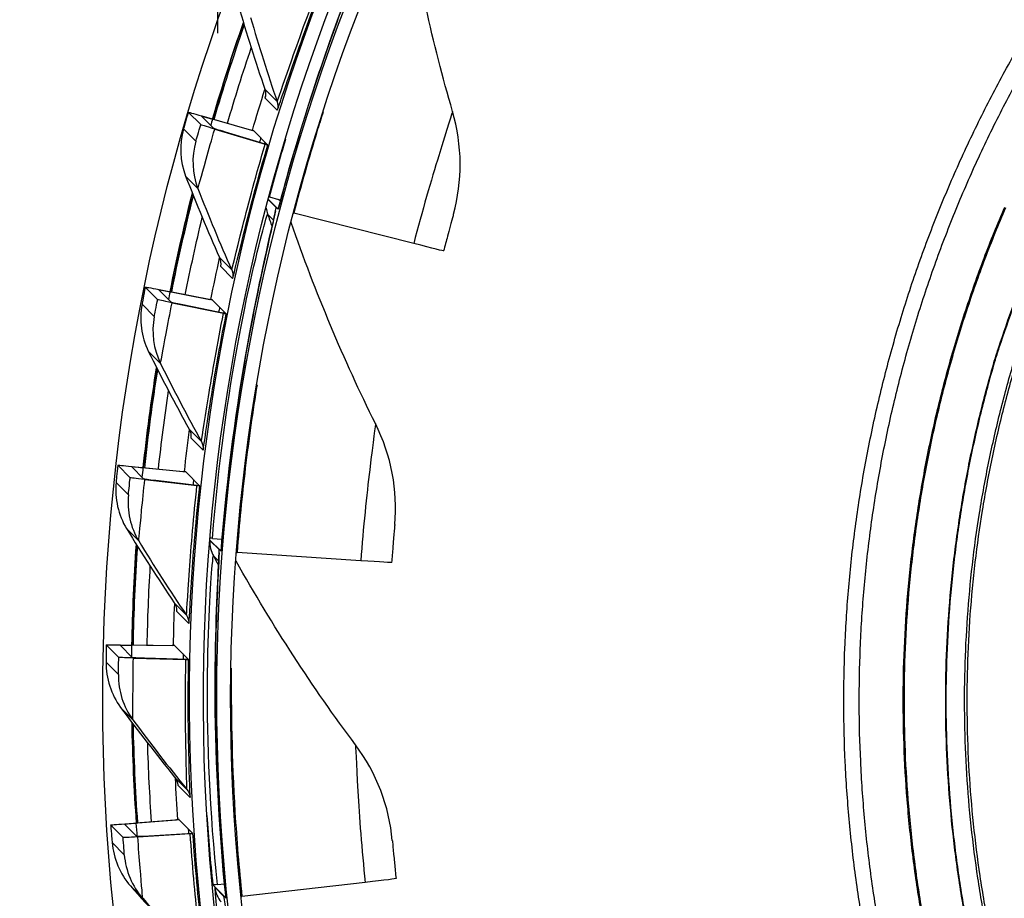
# Model space of a CAD drawing. Units: inches. Extents: x 0.5 to 67.5, y 1.5 to 42.5.
# Drawn here: x 9.7 to 11.5, y 10.9 to 12.5 of the extents above; entities that cross this region are included whole.
import ezdxf

# ---------------------------------------------------------------- set-up
doc = ezdxf.new("R2010")
doc.units = ezdxf.units.IN
doc.header["$LTSCALE"] = 4
doc.header["$MEASUREMENT"] = 0
doc.layers.add('Visible (ANSI)', color=7, linetype='Continuous')
doc.layers.add('Visible Narrow (ANSI)', color=7, linetype='Continuous')

msp = doc.modelspace()

# ---------------------------------------------------------------- linework, layer by layer
msp.add_circle((13.5593, 11.3073), 3.7057)
at = {"layer": 'Visible (ANSI)'}
for p, q in [((10.0616, 12.5106), (10.0616, 14.681)), ((10.0307, 12.3453), (10.0082, 12.3679)), ((10.0322, 12.3609), (10.0546, 12.3382)), ((10.0328, 12.3611), (10.1224, 12.3353)), ((10.1273, 12.3337), (10.0521, 12.3553)), ((10.0562, 12.3374), (10.1473, 12.3101)), ((10.1518, 12.309), (10.0753, 12.3319)), ((10.1273, 12.3337), (10.127, 12.334)), ((10.127, 12.334), (10.127, 12.334)), ((10.1518, 12.309), (10.1273, 12.3337)), ((10.1521, 12.3087), (10.1518, 12.309)), ((10.1536, 12.2102), (10.171, 12.1926)), ((10.1553, 12.2145), (10.1717, 12.2101)), ((10.1717, 12.2101), (10.1754, 12.2091)), ((10.1748, 12.2069), (10.1717, 12.2101)), ((10.4159, 12.1303), (10.1991, 12.1853)), ((9.9528, 12.029), (9.9304, 12.0516)), ((9.9549, 12.0468), (9.9773, 12.0241)), ((9.9555, 12.047), (10.0471, 12.0294)), ((10.0521, 12.0282), (9.9753, 12.043)), ((9.9789, 12.0234), (10.072, 12.0042)), ((10.0766, 12.0034), (9.9985, 12.0196)), ((10.0521, 12.0282), (10.0518, 12.0285)), ((10.0518, 12.0285), (10.0518, 12.0285)), ((10.0766, 12.0034), (10.0521, 12.0282)), ((10.0769, 12.0031), (10.0766, 12.0034)), ((9.9033, 11.707), (9.8809, 11.7297)), ((9.9057, 11.727), (9.9281, 11.7043)), ((9.9063, 11.7274), (9.9992, 11.7179)), ((10.0043, 11.7172), (9.9263, 11.7251)), ((10.0043, 11.7172), (10.004, 11.7175)), ((10.004, 11.7175), (10.004, 11.7175)), ((10.0288, 11.6925), (10.0043, 11.7172)), ((9.9297, 11.7037), (10.024, 11.6928)), ((10.0288, 11.6925), (9.9495, 11.7017)), ((10.0291, 11.6922), (10.0288, 11.6925)), ((10.0475, 11.5943), (10.0677, 11.5739)), ((10.0522, 11.5972), (10.0691, 11.5958)), ((10.0691, 11.5958), (10.0694, 11.5957)), ((10.0694, 11.5955), (10.0691, 11.5958)), ((10.3201, 11.5567), (10.0966, 11.5717)), ((9.8824, 11.382), (9.86, 11.4046)), ((9.885, 11.4041), (9.9074, 11.3815)), ((9.8856, 11.4046), (9.979, 11.4035)), ((9.9842, 11.4032), (9.9058, 11.4041)), ((9.9842, 11.4032), (9.9839, 11.4035)), ((9.9839, 11.4035), (9.9839, 11.4035)), ((10.0086, 11.3785), (9.9842, 11.4032)), ((9.909, 11.381), (10.0039, 11.3784)), ((10.0086, 11.3785), (9.929, 11.3807)), ((10.0089, 11.3782), (10.0086, 11.3785)), ((9.8905, 11.0563), (9.868, 11.079)), ((9.893, 11.0807), (9.9154, 11.0581)), ((9.8936, 11.0813), (9.9868, 11.0885)), ((9.9919, 11.0887), (9.9137, 11.0826)), ((9.9919, 11.0887), (9.9916, 11.089)), ((9.9916, 11.089), (9.9916, 11.089)), ((10.0164, 11.0639), (9.9919, 11.0887)), ((9.917, 11.0577), (10.0117, 11.0634)), ((10.0164, 11.0639), (9.9369, 11.0591)), ((10.0167, 11.0636), (10.0164, 11.0639)), ((10.0526, 10.9708), (10.0765, 10.9466)), ((10.0609, 10.9714), (10.0738, 10.9727)), ((10.3282, 10.9752), (10.1053, 10.9497))]:
    msp.add_line(p, q, dxfattribs=at)
at = {"layer": 'Visible (ANSI)', "flags": 128}
for points in [[(11.231, 10.885, -0.010906), (11.215, 10.9871, -0.010906), (11.2034, 11.0898, -0.010906), (11.1963, 11.1929, -0.010906), (11.1938, 11.2962, -0.010906), (11.1957, 11.3995, -0.010906), (11.2021, 11.5027, -0.010906), (11.213, 11.6054, -0.010906), (11.2284, 11.7076, -0.010906), (11.2483, 11.809, -0.010906), (11.2725, 11.9095, -0.010906), (11.3011, 12.0088, -0.010906), (11.334, 12.1067, -0.010906), (11.3711, 12.2032, -0.010906), (11.4124, 12.2979, -0.010906), (11.4578, 12.3907, -0.010906), (11.5072, 12.4815, -0.010906)], [(11.4895, 10.2163, -0.010906), (11.444, 10.3078, -0.010906), (11.4026, 10.4011, -0.010906), (11.3653, 10.4962, -0.010906), (11.3322, 10.5928, -0.010906), (11.3033, 10.6908, -0.010906), (11.2787, 10.7899, -0.010906), (11.2585, 10.89, -0.010906), (11.2426, 10.9908, -0.010906), (11.2312, 11.0923, -0.010906), (11.2242, 11.1942, -0.010906), (11.2216, 11.2963, -0.010906), (11.2235, 11.3984, -0.010906), (11.2299, 11.5003, -0.010906), (11.2407, 11.6019, -0.010906), (11.2559, 11.7028, -0.010906), (11.2755, 11.8031, -0.010906), (11.2994, 11.9023, -0.010906), (11.3277, 12.0005, -0.010906), (11.3602, 12.0973, -0.010906), (11.3969, 12.1926, -0.010906), (11.4377, 12.2862, -0.010906), (11.4826, 12.3779, -0.010906), (11.5314, 12.4676, -0.010906)], [(11.5007, 10.7095, -0.01104), (11.4765, 10.8011, -0.01104), (11.4563, 10.8937, -0.01104), (11.4403, 10.9871, -0.01104), (11.4284, 11.0811, -0.01104), (11.4206, 11.1756, -0.01104), (11.4171, 11.2703, -0.01104), (11.4177, 11.365, -0.01104), (11.4225, 11.4597, -0.01104), (11.4314, 11.554, -0.01104), (11.4446, 11.6478, -0.01104), (11.4618, 11.741, -0.01104), (11.4832, 11.8333, -0.01104), (11.5086, 11.9246, -0.01104)]]:
    msp.add_lwpolyline(points, format="xyb", dxfattribs=at)
at = {"layer": 'Visible (ANSI)', "extrusion": (0, 0, -1)}
for centre, major_axis, ratio, start_param, end_param in [((13.5606, 11.3061), (2.4882, 2.4615), 0.999964, 5.25537, 11.53681), ((13.5606, 11.3061), (2.4704, 2.4439), 0.999964, 5.25537, 11.53681), ((13.5606, 11.3061), (2.5237, 2.4966), 0.999964, 5.450208, 11.731648), ((13.5606, 11.3061), (2.506, 2.4791), 0.999964, 5.450208, 11.731648), ((13.5332, 11.3337), (-2.5771, -2.5494), 0.999964, 1.065533, 1.114838), ((13.5332, 11.3337), (-2.5593, -2.5318), 0.999964, 1.065571, 1.10534), ((13.5307, 11.3362), (2.5237, 2.4966), 0.999964, 4.206753, 4.228664), ((10.1346, 12.3308), (-0.1264, 0.0371), 0.004105, 6.275761, 6.916132), ((10.1346, 12.3308), (-0.1024, 0.0301), 0.004105, 6.275761, 6.916132), ((10.1571, 12.3081), (-0.1264, 0.0371), 0.004105, 5.635391, 6.275761), ((10.1571, 12.3081), (-0.1024, 0.0301), 0.004105, 5.635391, 6.275761), ((10.1031, 12.341), (0.024, -0.007), 0.004105, 6.275761, 6.916132), ((10.1281, 12.3157), (0.024, -0.007), 0.004105, 5.635391, 6.275761), ((13.5332, 11.3337), (-2.5771, -2.5494), 0.999964, 0.976857, 1.026104), ((10.1955, 12.2041), (0.0484, -0.0126), 0.004329, 2.553667, 2.572333), ((10.2194, 12.18), (-0.0484, 0.0126), 0.004329, 6.27589, 6.283185), ((10.2194, 12.18), (-0.0242, 0.0063), 0.004329, 0.547104, 0.573334), ((13.5332, 11.3337), (-2.5593, -2.5318), 0.999964, 0.976901, 1.016606), ((10.1323, 12.2052), (0.3379, -0.0882), 0.004329, 6.27589, 6.856519), ((13.5307, 11.3362), (2.5237, 2.4966), 0.999964, 4.11802, 4.139789), ((10.0596, 12.0259), (-0.1292, 0.0258), 0.004747, 6.276154, 6.916525), ((10.0596, 12.0259), (-0.1047, 0.0209), 0.004747, 6.276154, 6.916525), ((10.082, 12.0032), (-0.1292, 0.0258), 0.004747, 5.635784, 6.276154), ((10.082, 12.0032), (-0.1047, 0.0209), 0.004747, 5.635784, 6.276154), ((10.0273, 12.0334), (0.0245, -0.0049), 0.004747, 6.276154, 6.916525), ((10.0524, 12.008), (0.0245, -0.0049), 0.004747, 5.635784, 6.276154), ((13.5332, 11.3337), (-2.5771, -2.5494), 0.999964, 0.888182, 0.937368), ((13.5332, 11.3337), (-2.5593, -2.5318), 0.999964, 0.888232, 0.927869), ((13.5307, 11.3362), (2.5237, 2.4966), 0.999964, 4.029291, 4.050902), ((10.0118, 11.7155), (-0.131, 0.0142), 0.005351, 6.276602, 6.916972), ((10.0118, 11.7155), (-0.1061, 0.0115), 0.005351, 6.276602, 6.916972), ((9.9791, 11.7202), (0.0249, -0.0027), 0.005351, 6.276602, 6.916972), ((10.0342, 11.6928), (-0.131, 0.0142), 0.005351, 5.636232, 6.276602), ((10.0342, 11.6928), (-0.1061, 0.0115), 0.005351, 5.636232, 6.276602), ((10.0042, 11.6949), (0.0249, -0.0027), 0.005351, 5.636232, 6.276602), ((10.0937, 11.5942), (0.0499, -0.0038), 0.005562, 2.554557, 2.743258), ((13.5332, 11.3337), (-2.5771, -2.5494), 0.999964, 0.799509, 0.848629), ((10.1175, 11.5701), (-0.0499, 0.0038), 0.005562, 6.27678, 6.283185), ((10.1175, 11.5701), (-0.0249, 0.0019), 0.005562, 0.511887, 0.574224), ((10.0279, 11.58), (0.3482, -0.0264), 0.005562, 6.27678, 6.857409), ((13.5332, 11.3337), (-2.5593, -2.5318), 0.999964, 0.799563, 0.83913), ((13.5307, 11.3362), (2.5237, 2.4966), 0.999964, 3.940567, 3.962003), ((9.9917, 11.4021), (-0.1317, 0.0026), 0.005912, 6.277102, 6.917472), ((9.9917, 11.4021), (-0.1067, 0.0021), 0.005912, 6.277102, 6.917472), ((9.9589, 11.404), (0.025, -0.0005), 0.005912, 6.277102, 6.917472), ((10.0142, 11.3794), (-0.1317, 0.0026), 0.005912, 5.636731, 6.277102), ((10.0142, 11.3794), (-0.1067, 0.0021), 0.005912, 5.636731, 6.277102), ((9.9839, 11.3787), (0.025, -0.0005), 0.005912, 5.636731, 6.277102), ((13.5332, 11.3337), (-2.5771, -2.5494), 0.999964, 0.710836, 0.759889), ((13.5332, 11.3337), (-2.5593, -2.5318), 0.999964, 0.710895, 0.750389), ((13.5307, 11.3362), (2.5237, 2.4966), 0.999964, 3.851849, 3.87309), ((9.9995, 11.0881), (-0.1314, -0.0091), 0.006428, 6.277649, 6.918019), ((9.9995, 11.0881), (-0.1065, -0.0074), 0.006428, 6.277649, 6.918019), ((9.9667, 11.0872), (0.0249, 0.0017), 0.006428, 6.277649, 6.918019), ((10.0219, 11.0654), (-0.1314, -0.0091), 0.006428, 5.637279, 6.277649), ((10.0219, 11.0654), (-0.1065, -0.0074), 0.006428, 5.637279, 6.277649), ((9.9918, 11.0619), (0.0249, 0.0017), 0.006428, 5.637279, 6.277649), ((10.1023, 10.9759), (-0.0497, -0.0052), 0.006616, 5.697246, 6.277875), ((10.0367, 10.9462), (0.3473, 0.0361), 0.006616, 6.277875, 6.858505), ((10.1262, 10.9518), (-0.0497, -0.0052), 0.006616, 6.277875, 6.283185), ((10.1262, 10.9518), (-0.0249, -0.0026), 0.006616, 0.465218, 0.57532)]:
    msp.add_ellipse(centre, major_axis=major_axis, ratio=ratio, start_param=start_param, end_param=end_param, dxfattribs=at)
at = {"layer": 'Visible (ANSI)'}
for points, knots in [([(10.3768, 12.7796), (10.3768, 12.7796), (10.3764, 12.7785), (10.3742, 12.773), (10.3711, 12.7656), (10.3599, 12.7391), (10.3494, 12.7145), (10.3225, 12.6495), (10.3053, 12.6067), (10.2687, 12.5091), (10.2489, 12.453), (10.2092, 12.3301), (10.1889, 12.2611), (10.171, 12.1926)], [0.140986, 0.140986, 0.140986, 0.140986, 0.243976, 0.243976, 0.508082, 0.508082, 0.956965, 0.956965, 1.454168, 1.454168, 1.956804, 1.956804, 2.496355, 2.496355, 2.496355, 2.496355]), ([(10.0082, 12.3679), (10.004, 12.3536), (10.0003, 12.3401), (9.9998, 12.3381), (9.9998, 12.3379), (9.9997, 12.3378), (9.9997, 12.3378)], [1.570796, 1.570796, 1.570796, 1.570796, 3.009367, 3.009367, 3.009367, 3.141593, 3.141593, 3.141593, 3.141593]), ([(10.166, 12.1893), (10.166, 12.1893), (10.1659, 12.1883), (10.1648, 12.1832), (10.1632, 12.1761), (10.1573, 12.1499), (10.1515, 12.125), (10.137, 12.0583), (10.1277, 12.014), (10.1091, 11.9129), (10.0995, 11.8547), (10.0827, 11.7321), (10.0753, 11.6661), (10.0691, 11.5916), (10.0684, 11.5827), (10.0677, 11.5739)], [0.140142, 0.140142, 0.140142, 0.140142, 0.233588, 0.233588, 0.4872, 0.4872, 0.932233, 0.932233, 1.42928, 1.42928, 1.932007, 1.932007, 2.434742, 2.434742, 2.502333, 2.502333, 2.502333, 2.502333]), ([(10.4877, 12.1836), (10.4879, 12.1835), (10.4834, 12.167), (10.4771, 12.1434), (10.4749, 12.1351), (10.4725, 12.1261), (10.4701, 12.117)], [1.570796, 1.570796, 1.570796, 1.570796, 2.732755, 2.732755, 2.732755, 3.141593, 3.141593, 3.141593, 3.141593]), ([(9.9304, 12.0516), (9.9275, 12.037), (9.9249, 12.0232), (9.9246, 12.0212), (9.9246, 12.021), (9.9246, 12.0209), (9.9246, 12.0209)], [1.570796, 1.570796, 1.570796, 1.570796, 3.009367, 3.009367, 3.009367, 3.141593, 3.141593, 3.141593, 3.141593]), ([(9.951, 11.9059), (9.9441, 11.8627), (9.938, 11.8192), (9.9306, 11.7589), (9.9287, 11.7421), (9.9268, 11.7253)], [7.91241712, 7.91241712, 7.91241712, 7.91241712, 7.94868611, 7.94868611, 7.96270084, 7.96270084, 7.96270084, 7.96270084]), ([(9.8809, 11.7297), (9.8792, 11.7148), (9.8779, 11.7009), (9.8778, 11.6988), (9.8778, 11.6986), (9.8778, 11.6985), (9.8778, 11.6985)], [1.570796, 1.570796, 1.570796, 1.570796, 3.009367, 3.009367, 3.009367, 3.141593, 3.141593, 3.141593, 3.141593]), ([(10.3815, 11.6223), (10.3817, 11.6221), (10.3801, 11.6051), (10.3782, 11.5808), (10.3775, 11.5722), (10.3767, 11.5629), (10.376, 11.5535)], [1.570796, 1.570796, 1.570796, 1.570796, 2.732755, 2.732755, 2.732755, 3.141593, 3.141593, 3.141593, 3.141593]), ([(10.0639, 11.571), (10.0639, 11.571), (10.0639, 11.571), (10.0639, 11.5705), (10.0639, 11.5686), (10.0636, 11.5594), (10.063, 11.5479), (10.0612, 11.5097), (10.0597, 11.4776), (10.0574, 11.3974), (10.0566, 11.3474), (10.0576, 11.237), (10.0594, 11.1751), (10.0662, 11.0578), (10.0707, 11.0019), (10.0765, 10.9466)], [0.138875, 0.138875, 0.138875, 0.138875, 0.153815, 0.153815, 0.284179, 0.284179, 0.607052, 0.607052, 1.082103, 1.082103, 1.582741, 1.582741, 2.085926, 2.085926, 2.509106, 2.509106, 2.509106, 2.509106]), ([(9.86, 11.4046), (9.8597, 11.3897), (9.8596, 11.3756), (9.8597, 11.3736), (9.8597, 11.3734), (9.8597, 11.3733), (9.8597, 11.3733)], [1.570796, 1.570796, 1.570796, 1.570796, 3.009367, 3.009367, 3.009367, 3.141593, 3.141593, 3.141593, 3.141593]), ([(9.868, 11.079), (9.8691, 11.0641), (9.8702, 11.0501), (9.8705, 11.048), (9.8705, 11.0478), (9.8705, 11.0477), (9.8705, 11.0477)], [1.570796, 1.570796, 1.570796, 1.570796, 3.009367, 3.009367, 3.009367, 3.141593, 3.141593, 3.141593, 3.141593]), ([(10.3772, 11.051), (10.3773, 11.0509), (10.3789, 11.0338), (10.3812, 11.0095), (10.3821, 11.0009), (10.383, 10.9916), (10.384, 10.9823)], [1.570796, 1.570796, 1.570796, 1.570796, 2.732755, 2.732755, 2.732755, 3.141593, 3.141593, 3.141593, 3.141593])]:
    msp.add_open_spline(points, degree=3, knots=knots, dxfattribs=at)
for points in [[(10.4861, 12.3693), (10.4504, 12.4923), (10.4218, 12.6204), (10.4012, 12.7528)], [(10.0988, 12.5613), (10.1137, 12.5098), (10.1298, 12.4591), (10.1468, 12.4093)], [(10.1081, 12.5299), (10.088, 12.4722), (10.0694, 12.4141), (10.0522, 12.3555)], [(10.1468, 12.4093), (10.1486, 12.4042), (10.1486, 12.3986), (10.147, 12.3935)], [(10.148, 12.3975), (10.1473, 12.395), (10.147, 12.3936), (10.147, 12.3935)], [(10.4877, 12.1836), (10.5046, 12.2431), (10.504, 12.3075), (10.4861, 12.3693)], [(9.9997, 12.3378), (9.9918, 12.3097), (9.9931, 12.279), (10.0035, 12.2523)], [(10.1463, 12.3106), (10.1466, 12.3116), (10.1469, 12.3126), (10.1472, 12.3137)], [(10.0035, 12.2523), (10.0229, 12.2023), (10.0433, 12.1532), (10.0648, 12.1051)], [(10.0157, 12.2214), (10.0008, 12.1623), (9.9874, 12.1029), (9.9755, 12.0432)], [(10.3467, 11.8047), (10.2895, 11.9198), (10.2384, 12.0412), (10.1943, 12.1682)], [(10.0648, 12.1051), (10.0669, 12.1002), (10.0675, 12.0946), (10.0664, 12.0894)], [(10.0669, 12.0933), (10.0665, 12.0908), (10.0663, 12.0895), (10.0664, 12.0894)], [(9.9246, 12.0209), (9.9191, 11.9922), (9.9232, 11.9617), (9.9359, 11.936)], [(10.0726, 12.0043), (10.0728, 12.0052), (10.0729, 12.0061), (10.0731, 12.007)], [(9.9359, 11.936), (9.9597, 11.888), (9.9844, 11.8409), (10.01, 11.7948)], [(10.01, 11.7948), (10.0126, 11.7901), (10.0136, 11.7846), (10.013, 11.7793)], [(10.3815, 11.6223), (10.3875, 11.6838), (10.3754, 11.7471), (10.3467, 11.8047)], [(10.0131, 11.7831), (10.0129, 11.7807), (10.0129, 11.7794), (10.013, 11.7793)], [(9.8778, 11.6985), (9.8749, 11.6694), (9.8816, 11.6395), (9.8966, 11.615)], [(10.0265, 11.6927), (10.0266, 11.6933), (10.0267, 11.6939), (10.0267, 11.6945)], [(9.8966, 11.615), (9.9245, 11.5692), (9.9533, 11.5245), (9.9828, 11.4809)], [(9.9145, 11.5859), (9.9103, 11.5255), (9.9077, 11.4649), (9.9065, 11.4044)], [(10.3104, 11.2243), (10.2332, 11.3278), (10.1609, 11.4386), (10.0947, 11.5563)], [(9.9828, 11.4809), (9.9858, 11.4765), (9.9874, 11.4711), (9.9872, 11.4657)], [(10.0085, 11.3785), (10.0085, 11.3785), (10.0085, 11.3786), (10.0085, 11.3786)], [(9.8597, 11.3733), (9.8594, 11.3441), (9.8688, 11.3148), (9.8858, 11.2918)], [(9.8858, 11.2918), (9.9177, 11.2487), (9.9503, 11.2067), (9.9836, 11.1658)], [(9.9066, 11.2639), (9.9078, 11.2035), (9.9105, 11.1432), (9.9147, 11.0829)], [(10.3772, 11.051), (10.3721, 11.1126), (10.3489, 11.1728), (10.3104, 11.2243)], [(9.9836, 11.1658), (9.987, 11.1617), (9.989, 11.1564), (9.9893, 11.1511)], [(9.8705, 11.0477), (9.8728, 11.0186), (9.8847, 10.9903), (9.9037, 10.9688)], [(9.9037, 10.9688), (9.9393, 10.9287), (9.9755, 10.8898), (10.0123, 10.8521)]]:
    msp.add_open_spline(points, degree=3, dxfattribs=at)
at = {"layer": 'Visible Narrow (ANSI)'}
for p, q in [((10.1468, 12.4093), (10.1689, 12.387)), ((10.147, 12.3935), (10.1691, 12.3712)), ((9.9997, 12.3378), (10.0218, 12.3155)), ((10.0035, 12.2523), (10.0256, 12.23)), ((10.1671, 12.1957), (10.1534, 12.2096)), ((10.1518, 12.1837), (10.1625, 12.1729)), ((10.0648, 12.1051), (10.0868, 12.0828)), ((10.0664, 12.0894), (10.0885, 12.0671)), ((9.9246, 12.0209), (9.9467, 11.9985)), ((9.9359, 11.936), (9.958, 11.9137)), ((10.01, 11.7948), (10.032, 11.7725)), ((10.013, 11.7793), (10.035, 11.757)), ((9.8778, 11.6985), (9.8999, 11.6762)), ((9.8966, 11.615), (9.9186, 11.5927)), ((10.0639, 11.577), (10.0475, 11.5936)), ((10.0537, 11.5656), (10.0634, 11.5558)), ((9.9828, 11.4809), (10.0049, 11.4586)), ((9.9872, 11.4657), (10.0093, 11.4434)), ((9.8597, 11.3733), (9.8818, 11.351)), ((9.8858, 11.2918), (9.9079, 11.2694)), ((9.9836, 11.1658), (10.0057, 11.1435)), ((9.9893, 11.1511), (10.0114, 11.1288)), ((9.8705, 11.0477), (9.8926, 11.0254)), ((9.9037, 10.9688), (9.9258, 10.9465)), ((10.0728, 10.9498), (10.0564, 10.9664))]:
    msp.add_line(p, q, dxfattribs=at)
at = {"layer": 'Visible Narrow (ANSI)', "flags": 128}
for points in [[(11.5087, 10.3572, -0.01102), (11.469, 10.4487, -0.01102), (11.4334, 10.5418, -0.01102), (11.4019, 10.6363, -0.01102), (11.3746, 10.7322, -0.01102), (11.3515, 10.8292, -0.01102), (11.3328, 10.9271, -0.01102), (11.3183, 11.0257, -0.01102), (11.3083, 11.1249, -0.01102), (11.3026, 11.2244, -0.01102), (11.3013, 11.3241, -0.01102), (11.3044, 11.4237, -0.01102), (11.3118, 11.5231, -0.01102), (11.3237, 11.6221, -0.01102), (11.3399, 11.7204, -0.01102), (11.3604, 11.818, -0.01102), (11.3852, 11.9145, -0.01102), (11.4142, 12.0099, -0.01102), (11.4474, 12.1039, -0.01102), (11.4848, 12.1963, -0.01102)], [(11.5104, 10.3584, -0.011019), (11.4708, 10.4497, -0.011019), (11.4352, 10.5427, -0.011019), (11.4037, 10.6372, -0.011019), (11.3764, 10.733, -0.011019), (11.3534, 10.8299, -0.011019), (11.3347, 10.9277, -0.011019), (11.3203, 11.0262, -0.011019), (11.3102, 11.1253, -0.011019), (11.3045, 11.2248, -0.011019), (11.3033, 11.3243, -0.011019), (11.3064, 11.4239, -0.011019), (11.3138, 11.5232, -0.011019), (11.3257, 11.6221, -0.011019), (11.3419, 11.7203, -0.011019), (11.3624, 11.8178, -0.011019), (11.3872, 11.9142, -0.011019), (11.4162, 12.0095, -0.011019), (11.4494, 12.1034, -0.011019), (11.4867, 12.1957, -0.011019)], [(11.4957, 10.5959, -0.010975), (11.4667, 10.6873, -0.010975), (11.4416, 10.7799, -0.010975), (11.4207, 10.8735, -0.010975), (11.4039, 10.9679, -0.010975), (11.3912, 11.063, -0.010975), (11.3828, 11.1585, -0.010975), (11.3785, 11.2544, -0.010975), (11.3784, 11.3503, -0.010975), (11.3826, 11.4461, -0.010975), (11.3909, 11.5416, -0.010975), (11.4035, 11.6367, -0.010975), (11.4201, 11.7312, -0.010975), (11.441, 11.8248, -0.010975), (11.4659, 11.9174, -0.010975), (11.4739, 11.9428, -0.001768), (11.5278, 12.0989, -0.020185)], [(11.4967, 10.5964, -0.010974), (11.4677, 10.6878, -0.010974), (11.4427, 10.7803, -0.010974), (11.4217, 10.8738, -0.010974), (11.4049, 10.9682, -0.010974), (11.3923, 11.0632, -0.010974), (11.3838, 11.1587, -0.010974), (11.3795, 11.2544, -0.010974), (11.3795, 11.3503, -0.010974), (11.3836, 11.446, -0.010974), (11.392, 11.5415, -0.010974), (11.4045, 11.6365, -0.010974), (11.4212, 11.7309, -0.010974), (11.442, 11.8245, -0.010974), (11.4669, 11.9171, -0.010974), (11.4749, 11.9424, -0.001767), (11.5287, 12.0985, -0.020182)], [(11.4969, 10.706, -0.011003), (11.4726, 10.7975, -0.011003), (11.4523, 10.89, -0.011003), (11.4362, 10.9832, -0.011003), (11.4241, 11.0771, -0.011003), (11.4162, 11.1714, -0.011003), (11.4125, 11.266, -0.011003), (11.4129, 11.3606, -0.011003), (11.4175, 11.4551, -0.011003), (11.4262, 11.5494, -0.011003), (11.4391, 11.6431, -0.011003), (11.4561, 11.7362, -0.011003), (11.4772, 11.8285, -0.011003), (11.5023, 11.9198, -0.011003)]]:
    msp.add_lwpolyline(points, format="xyb", dxfattribs=at)
at = {"layer": 'Visible Narrow (ANSI)', "extrusion": (0, 0, -1)}
for start_param, end_param in [(1.065069, 1.115596), (0.976321, 1.026732), (0.887578, 0.937861), (0.798841, 0.848984), (0.710111, 0.760103)]:
    msp.add_ellipse((13.5308, 11.3361), major_axis=(-2.5771, -2.5494), ratio=0.999964, start_param=start_param, end_param=end_param, dxfattribs=at)
at = {"layer": 'Visible Narrow (ANSI)'}
for points, knots in [([(10.171, 12.1926), (10.2052, 12.3234), (10.2474, 12.4519), (10.2853, 12.5533), (10.3239, 12.6567), (10.3568, 12.7316), (10.371, 12.7652), (10.3767, 12.7788), (10.3795, 12.7858), (10.3792, 12.7861)], [-3.141593, -3.141593, -3.141593, -3.141593, -2.495012, -2.495012, -2.495012, -1.835765, -1.835765, -1.835765, -1.570796, -1.570796, -1.570796, -1.570796]), ([(10.1689, 12.387), (10.1693, 12.3866), (10.1789, 12.4158), (10.1959, 12.4643), (10.2099, 12.5042), (10.229, 12.5563), (10.2493, 12.6082)], [1.570796, 1.570796, 1.570796, 1.570796, 2.433432, 2.433432, 2.433432, 3.141593, 3.141593, 3.141593, 3.141593]), ([(10.1691, 12.3712), (10.1695, 12.3707), (10.1792, 12.4008), (10.1967, 12.4511), (10.2115, 12.4937), (10.232, 12.5502), (10.254, 12.6063)], [1.570796, 1.570796, 1.570796, 1.570796, 2.420284, 2.420284, 2.420284, 3.141593, 3.141593, 3.141593, 3.141593]), ([(10.2522, 12.3687), (10.2484, 12.3568), (10.2446, 12.3447), (10.2408, 12.3324), (10.2262, 12.2847), (10.2121, 12.2352), (10.1991, 12.1853)], [2.8226359, 2.8226359, 2.8226359, 2.8226359, 2.8877283, 2.8877283, 2.8877283, 3.1415927, 3.1415927, 3.1415927, 3.1415927]), ([(10.4861, 12.3693), (10.4865, 12.3689), (10.4766, 12.3392), (10.4612, 12.2892), (10.4479, 12.2461), (10.4311, 12.1885), (10.4159, 12.1303)], [1.570796, 1.570796, 1.570796, 1.570796, 2.414388, 2.414388, 2.414388, 3.141593, 3.141593, 3.141593, 3.141593]), ([(10.0218, 12.3155), (10.0219, 12.3154), (10.0253, 12.3271), (10.0295, 12.3413), (10.0299, 12.3426), (10.0303, 12.3439), (10.0307, 12.3453)], [1.570796, 1.570796, 1.570796, 1.570796, 3.009367, 3.009367, 3.009367, 3.141593, 3.141593, 3.141593, 3.141593]), ([(10.0256, 12.23), (10.0258, 12.2297), (10.0315, 12.2508), (10.0406, 12.2832), (10.0452, 12.2996), (10.0506, 12.3185), (10.0562, 12.3374)], [1.570796, 1.570796, 1.570796, 1.570796, 2.614202, 2.614202, 2.614202, 3.141593, 3.141593, 3.141593, 3.141593]), ([(10.0868, 12.0828), (10.0873, 12.0824), (10.0942, 12.1123), (10.1068, 12.1621), (10.1172, 12.203), (10.1315, 12.2566), (10.1473, 12.3101)], [1.570796, 1.570796, 1.570796, 1.570796, 2.433432, 2.433432, 2.433432, 3.141593, 3.141593, 3.141593, 3.141593]), ([(10.0885, 12.0671), (10.0889, 12.0666), (10.0958, 12.0974), (10.1088, 12.149), (10.1197, 12.1928), (10.1351, 12.2508), (10.1521, 12.3087)], [1.570796, 1.570796, 1.570796, 1.570796, 2.420284, 2.420284, 2.420284, 3.141593, 3.141593, 3.141593, 3.141593]), ([(10.0522, 11.5972), (10.0621, 11.7277), (10.0804, 11.8567), (10.0995, 11.9583), (10.1189, 12.0616), (10.138, 12.1359), (10.1466, 12.1668), (10.1497, 12.1783), (10.1515, 12.1839), (10.1518, 12.1837)], [1.570796, 1.570796, 1.570796, 1.570796, 2.226508, 2.226508, 2.226508, 2.894129, 2.894129, 2.894129, 3.141593, 3.141593, 3.141593, 3.141593]), ([(10.0677, 11.5739), (10.0779, 11.7087), (10.0966, 11.8427), (10.1158, 11.9493), (10.1355, 12.058), (10.1546, 12.1377), (10.1627, 12.1735), (10.1659, 12.1879), (10.1675, 12.1954), (10.1671, 12.1957)], [-3.141593, -3.141593, -3.141593, -3.141593, -2.495012, -2.495012, -2.495012, -1.835765, -1.835765, -1.835765, -1.570796, -1.570796, -1.570796, -1.570796]), ([(9.9467, 11.9985), (9.9468, 11.9985), (9.9491, 12.0104), (9.952, 12.0249), (9.9523, 12.0263), (9.9525, 12.0276), (9.9528, 12.029)], [1.570796, 1.570796, 1.570796, 1.570796, 3.009367, 3.009367, 3.009367, 3.141593, 3.141593, 3.141593, 3.141593]), ([(9.958, 11.9137), (9.9582, 11.9135), (9.962, 11.935), (9.9682, 11.968), (9.9713, 11.9847), (9.975, 12.004), (9.9789, 12.0234)], [1.570796, 1.570796, 1.570796, 1.570796, 2.614202, 2.614202, 2.614202, 3.141593, 3.141593, 3.141593, 3.141593]), ([(10.032, 11.7725), (10.0324, 11.7721), (10.0366, 11.8025), (10.0448, 11.8532), (10.0515, 11.8949), (10.061, 11.9495), (10.072, 12.0042)], [1.570796, 1.570796, 1.570796, 1.570796, 2.433432, 2.433432, 2.433432, 3.141593, 3.141593, 3.141593, 3.141593]), ([(10.035, 11.757), (10.0355, 11.7566), (10.0396, 11.7878), (10.0479, 11.8403), (10.0549, 11.8848), (10.0651, 11.944), (10.0769, 12.0031)], [1.570796, 1.570796, 1.570796, 1.570796, 2.420284, 2.420284, 2.420284, 3.141593, 3.141593, 3.141593, 3.141593]), ([(10.1327, 11.8751), (10.125, 11.828), (10.1177, 11.777), (10.1114, 11.724), (10.1055, 11.6744), (10.1005, 11.6231), (10.0966, 11.5717)], [2.6160105, 2.6160105, 2.6160105, 2.6160105, 2.8877283, 2.8877283, 2.8877283, 3.1415927, 3.1415927, 3.1415927, 3.1415927]), ([(10.3467, 11.8047), (10.3472, 11.8043), (10.3426, 11.7732), (10.3363, 11.7212), (10.3309, 11.6764), (10.3246, 11.6167), (10.3201, 11.5567)], [1.570796, 1.570796, 1.570796, 1.570796, 2.414388, 2.414388, 2.414388, 3.141593, 3.141593, 3.141593, 3.141593]), ([(9.8999, 11.6762), (9.9, 11.6761), (9.9012, 11.6882), (9.9028, 11.7029), (9.903, 11.7043), (9.9031, 11.7057), (9.9033, 11.707)], [1.570796, 1.570796, 1.570796, 1.570796, 3.009367, 3.009367, 3.009367, 3.141593, 3.141593, 3.141593, 3.141593]), ([(9.9186, 11.5927), (9.9189, 11.5925), (9.9207, 11.6142), (9.9239, 11.6476), (9.9256, 11.6646), (9.9276, 11.6841), (9.9297, 11.7037)], [1.570796, 1.570796, 1.570796, 1.570796, 2.614202, 2.614202, 2.614202, 3.141593, 3.141593, 3.141593, 3.141593]), ([(10.0049, 11.4586), (10.0053, 11.4582), (10.0068, 11.4888), (10.0104, 11.54), (10.0134, 11.5821), (10.018, 11.6373), (10.024, 11.6928)], [1.570796, 1.570796, 1.570796, 1.570796, 2.433432, 2.433432, 2.433432, 3.141593, 3.141593, 3.141593, 3.141593]), ([(10.0093, 11.4434), (10.0097, 11.443), (10.0111, 11.4744), (10.0146, 11.5274), (10.0176, 11.5724), (10.0225, 11.6322), (10.0291, 11.6922)], [1.570796, 1.570796, 1.570796, 1.570796, 2.420284, 2.420284, 2.420284, 3.141593, 3.141593, 3.141593, 3.141593]), ([(10.0765, 10.9466), (10.0625, 11.0812), (10.0569, 11.2164), (10.0569, 11.3248), (10.0569, 11.4353), (10.0616, 11.5174), (10.0633, 11.5542), (10.064, 11.569), (10.0642, 11.5767), (10.0639, 11.577)], [-3.141593, -3.141593, -3.141593, -3.141593, -2.495012, -2.495012, -2.495012, -1.835765, -1.835765, -1.835765, -1.570796, -1.570796, -1.570796, -1.570796]), ([(10.0609, 10.9714), (10.0474, 11.1016), (10.0423, 11.2318), (10.0429, 11.335), (10.0435, 11.4401), (10.0488, 11.5165), (10.0517, 11.5483), (10.0527, 11.56), (10.0534, 11.5659), (10.0537, 11.5656)], [1.570796, 1.570796, 1.570796, 1.570796, 2.226508, 2.226508, 2.226508, 2.894129, 2.894129, 2.894129, 3.141593, 3.141593, 3.141593, 3.141593]), ([(9.8818, 11.351), (9.8819, 11.3509), (9.8821, 11.363), (9.8824, 11.3779), (9.8824, 11.3792), (9.8824, 11.3806), (9.8824, 11.382)], [1.570796, 1.570796, 1.570796, 1.570796, 3.009367, 3.009367, 3.009367, 3.141593, 3.141593, 3.141593, 3.141593]), ([(9.9079, 11.2694), (9.9081, 11.2692), (9.908, 11.291), (9.9083, 11.3246), (9.9084, 11.3416), (9.9086, 11.3613), (9.909, 11.381)], [1.570796, 1.570796, 1.570796, 1.570796, 2.614202, 2.614202, 2.614202, 3.141593, 3.141593, 3.141593, 3.141593]), ([(10.0057, 11.1435), (10.0061, 11.1431), (10.0048, 11.1737), (10.0039, 11.225), (10.0031, 11.2671), (10.0028, 11.3226), (10.0039, 11.3784)], [1.570796, 1.570796, 1.570796, 1.570796, 2.433432, 2.433432, 2.433432, 3.141593, 3.141593, 3.141593, 3.141593]), ([(10.0114, 11.1288), (10.0118, 11.1284), (10.0103, 11.1598), (10.0092, 11.2128), (10.0082, 11.2579), (10.0077, 11.3178), (10.0089, 11.3782)], [1.570796, 1.570796, 1.570796, 1.570796, 2.420284, 2.420284, 2.420284, 3.141593, 3.141593, 3.141593, 3.141593]), ([(10.0861, 11.3629), (10.0855, 11.2891), (10.0868, 11.1988), (10.0927, 11.1022), (10.0958, 11.0523), (10.1, 11.001), (10.1053, 10.9497)], [2.3958563, 2.3958563, 2.3958563, 2.3958563, 2.8877283, 2.8877283, 2.8877283, 3.1415927, 3.1415927, 3.1415927, 3.1415927]), ([(10.3104, 11.2243), (10.3108, 11.2239), (10.3119, 11.1924), (10.3149, 11.14), (10.3175, 11.0949), (10.322, 11.035), (10.3282, 10.9752)], [1.570796, 1.570796, 1.570796, 1.570796, 2.414388, 2.414388, 2.414388, 3.141593, 3.141593, 3.141593, 3.141593]), ([(9.9258, 10.9465), (9.926, 10.9463), (9.924, 10.968), (9.9212, 11.0015), (9.9198, 11.0184), (9.9183, 11.038), (9.917, 11.0577)], [1.570796, 1.570796, 1.570796, 1.570796, 2.614202, 2.614202, 2.614202, 3.141593, 3.141593, 3.141593, 3.141593]), ([(10.0344, 10.8298), (10.0348, 10.8294), (10.0307, 10.8596), (10.0252, 10.9107), (10.0207, 10.9526), (10.0155, 11.0077), (10.0117, 11.0634)], [1.570796, 1.570796, 1.570796, 1.570796, 2.433432, 2.433432, 2.433432, 3.141593, 3.141593, 3.141593, 3.141593]), ([(10.0413, 10.8156), (10.0418, 10.8152), (10.0375, 10.8463), (10.0316, 10.899), (10.0266, 10.9438), (10.0209, 11.0034), (10.0167, 11.0636)], [1.570796, 1.570796, 1.570796, 1.570796, 2.420284, 2.420284, 2.420284, 3.141593, 3.141593, 3.141593, 3.141593]), ([(9.8926, 11.0254), (9.8927, 11.0253), (9.8918, 11.0375), (9.8908, 11.0522), (9.8907, 11.0536), (9.8906, 11.055), (9.8905, 11.0563)], [1.570796, 1.570796, 1.570796, 1.570796, 3.009367, 3.009367, 3.009367, 3.141593, 3.141593, 3.141593, 3.141593]), ([(10.0564, 10.9664), (10.0556, 10.9672), (10.0589, 10.9216), (10.07, 10.8394), (10.0811, 10.7579), (10.1007, 10.6408), (10.1313, 10.5132), (10.1437, 10.4615), (10.1578, 10.4082), (10.1732, 10.3552)], [-3.141593, -3.141593, -3.141593, -3.141593, -2.485651, -2.485651, -2.485651, -1.834664, -1.834664, -1.834664, -1.570796, -1.570796, -1.570796, -1.570796]), ([(10.197, 10.3311), (10.1593, 10.4609), (10.1297, 10.593), (10.1105, 10.6998), (10.0908, 10.8087), (10.0809, 10.8903), (10.0761, 10.927), (10.0742, 10.9418), (10.0731, 10.9494), (10.0728, 10.9498)], [-3.141593, -3.141593, -3.141593, -3.141593, -2.495012, -2.495012, -2.495012, -1.835765, -1.835765, -1.835765, -1.570796, -1.570796, -1.570796, -1.570796])]:
    msp.add_open_spline(points, degree=3, knots=knots, dxfattribs=at)
for points in [[(10.1209, 12.539), (10.1358, 12.4875), (10.1518, 12.4368), (10.1689, 12.387)], [(10.1689, 12.387), (10.1706, 12.3819), (10.1707, 12.3763), (10.1691, 12.3712)], [(10.0521, 12.3553), (10.051, 12.3516), (10.0499, 12.3478), (10.0489, 12.3441)], [(10.1394, 12.3215), (10.1386, 12.3188), (10.1378, 12.3161), (10.137, 12.3134)], [(10.0218, 12.3155), (10.0138, 12.2874), (10.0152, 12.2567), (10.0256, 12.23)], [(10.1553, 12.2145), (10.1645, 12.25), (10.1744, 12.2853), (10.1847, 12.3198)], [(10.0256, 12.23), (10.045, 12.18), (10.0654, 12.1309), (10.0868, 12.0828)], [(10.1494, 12.1944), (10.1498, 12.1907), (10.1506, 12.1871), (10.1518, 12.1837)], [(10.1518, 12.1837), (10.1545, 12.1761), (10.1571, 12.1685), (10.1598, 12.1609)], [(10.0868, 12.0828), (10.089, 12.0779), (10.0896, 12.0723), (10.0885, 12.0671)], [(9.9753, 12.043), (9.9743, 12.0383), (9.9734, 12.0336), (9.9725, 12.029)], [(10.0649, 12.0153), (10.0643, 12.0123), (10.0637, 12.0093), (10.0631, 12.0062)], [(9.9467, 11.9985), (9.9412, 11.9698), (9.9453, 11.9394), (9.958, 11.9137)], [(9.958, 11.9137), (9.9817, 11.8656), (10.0064, 11.8186), (10.032, 11.7725)], [(10.032, 11.7725), (10.0346, 11.7678), (10.0357, 11.7623), (10.035, 11.757)], [(9.9263, 11.7251), (9.9257, 11.7194), (9.9251, 11.7136), (9.9245, 11.708)], [(10.0179, 11.7035), (10.0175, 11.7003), (10.0172, 11.6971), (10.0169, 11.6939)], [(9.8999, 11.6762), (9.897, 11.6471), (9.9037, 11.6172), (9.9186, 11.5927)], [(9.9186, 11.5927), (9.9466, 11.5469), (9.9753, 11.5022), (10.0049, 11.4586)], [(10.0475, 11.5936), (10.0468, 11.5839), (10.049, 11.574), (10.0537, 11.5656)], [(10.0475, 11.5936), (10.0475, 11.5936), (10.0474, 11.5936), (10.0474, 11.5934)], [(10.0537, 11.5656), (10.0568, 11.5601), (10.0599, 11.5546), (10.0631, 11.5491)], [(10.0049, 11.4586), (10.0079, 11.4542), (10.0095, 11.4488), (10.0093, 11.4434)], [(9.9058, 11.4041), (9.9056, 11.3972), (9.9055, 11.3903), (9.9054, 11.3836)], [(9.9989, 11.3883), (9.9988, 11.3851), (9.9988, 11.382), (9.9988, 11.3788)], [(9.8818, 11.351), (9.8815, 11.3217), (9.8908, 11.2925), (9.9079, 11.2694)], [(9.9079, 11.2694), (9.9397, 11.2263), (9.9724, 11.1844), (10.0057, 11.1435)], [(10.0057, 11.1435), (10.0091, 11.1394), (10.0111, 11.1341), (10.0114, 11.1288)], [(10.0419, 11.0965), (10.0446, 11.0551), (10.0482, 11.0129), (10.0526, 10.9708)], [(9.9137, 11.0826), (9.9143, 11.0743), (9.9149, 11.0661), (9.9155, 11.0581)], [(10.0081, 11.0723), (10.0084, 11.0694), (10.0086, 11.0664), (10.0088, 11.0635)], [(9.8926, 11.0254), (9.8948, 10.9963), (9.9068, 10.968), (9.9258, 10.9465)], [(10.0564, 10.9664), (10.0574, 10.9567), (10.0613, 10.9474), (10.0675, 10.9399)], [(9.9258, 10.9465), (9.9613, 10.9064), (9.9976, 10.8675), (10.0344, 10.8298)]]:
    msp.add_open_spline(points, degree=3, dxfattribs=at)

doc.saveas('drawing.dxf')
